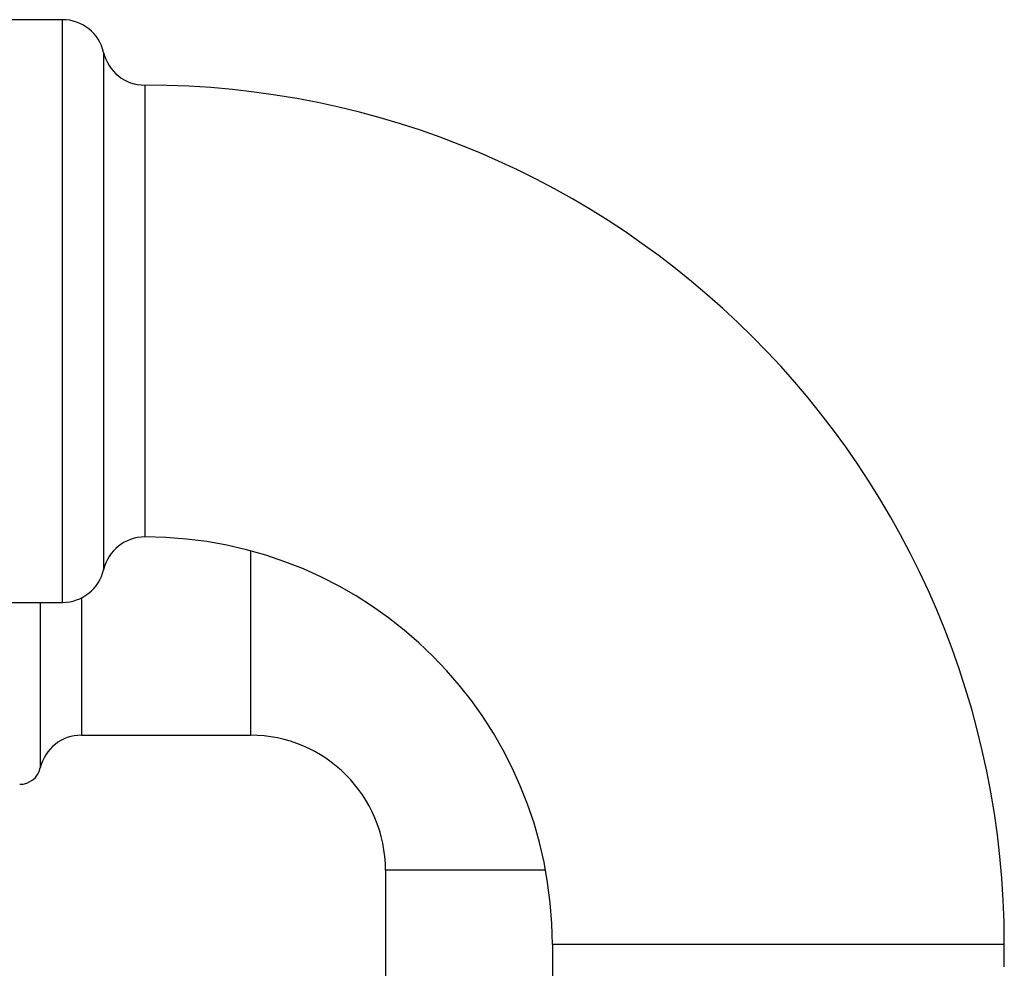
# Model space of a CAD drawing. Units: inches. Extents: x 0 to 117, y 0 to 97.
# Drawn here: x 85 to 88, y 42 to 44 of the extents above; entities that cross this region are included whole.
import ezdxf

# ---------------------------------------------------------------- set-up
doc = ezdxf.new("R2010")
doc.units = ezdxf.units.IN
doc.header["$MEASUREMENT"] = 0

msp = doc.modelspace()

# ---------------------------------------------------------------- linework, layer by layer
at = {"color": 7, "linetype": 'Continuous', "lineweight": 25}
for p, q in [((85.5211, 44.2992), (84.9059, 44.2992)), ((84.9059, 42.9192), (85.5211, 42.9192)), ((85.5659, 42.6047), (85.9659, 42.6047)), ((86.2859, 42.2847), (86.2859, 41.9497)), ((86.6809, 42.1092), (86.6809, 42.0242)), ((87.7509, 42.0561), (87.7509, 42.1092))]:
    msp.add_line(p, q, dxfattribs=at)
at = {"color": 27, "linetype": 'Continuous', "lineweight": 25}
for p, q in [((85.5211, 42.9192), (85.5211, 44.2992)), ((85.6185, 44.2217), (85.6185, 42.9967)), ((85.7159, 44.1442), (85.7159, 43.0742)), ((85.9659, 43.0412), (85.9659, 42.6047)), ((85.4685, 42.9192), (85.4685, 42.5272)), ((85.5659, 42.9298), (85.5659, 42.6047)), ((86.6648, 42.2847), (86.2859, 42.2847)), ((87.7509, 42.1092), (86.6809, 42.1092))]:
    msp.add_line(p, q, dxfattribs=at)
at = {"color": 7, "linetype": 'Continuous', "lineweight": 25}
for centre, radius, start, end in [((85.5211, 44.1992), 0.1, 13.0029, 90), ((85.7159, 44.2442), 0.1, 193.0029, 270), ((85.7159, 42.1092), 2.035, 0, 90), ((85.7159, 42.9742), 0.1, 90, 166.9971), ((85.7159, 42.1092), 0.965, 0, 90), ((85.5211, 43.0192), 0.1, 270, 346.9971), ((85.5659, 42.5047), 0.1, 90, 166.9971), ((85.9659, 42.2847), 0.32, 0, 90), ((85.4198, 42.5384), 0.05, 270, 346.9971)]:
    msp.add_arc(centre, radius, start, end, dxfattribs=at)

doc.saveas('drawing.dxf')
